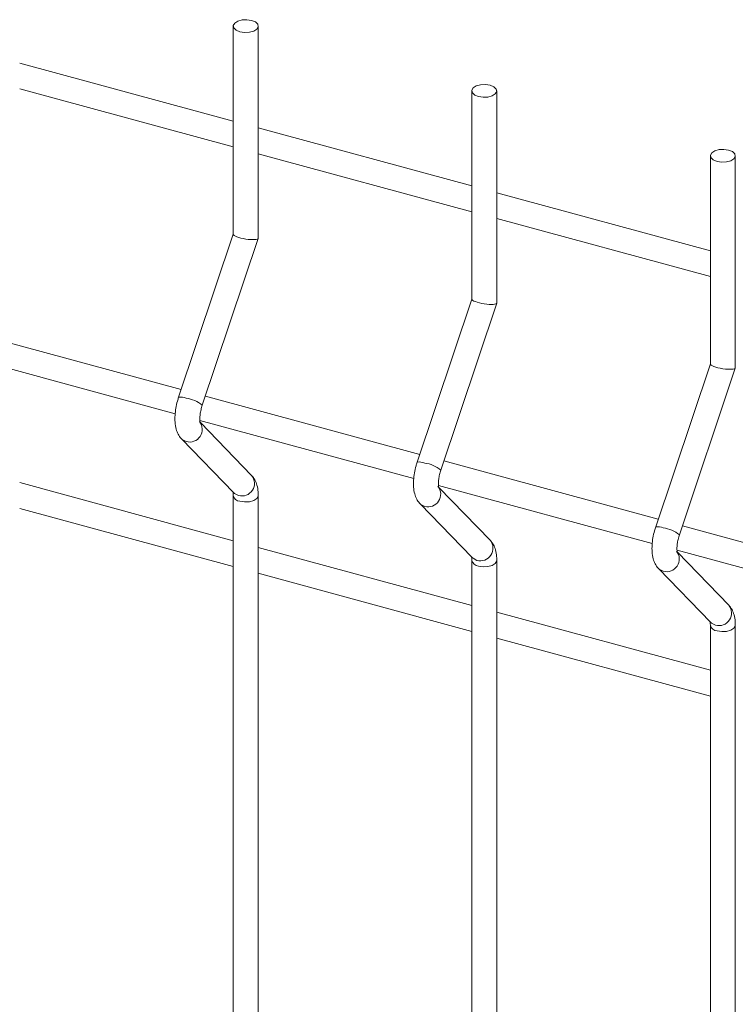
# Model space of a CAD drawing. Units: millimetres. Extents: x 15 to 415, y 5 to 292.
# Drawn here: x 157 to 161, y 242 to 248 of the extents above; entities that cross this region are included whole.
import ezdxf

# ---------------------------------------------------------------- set-up
doc = ezdxf.new("R2010")
doc.units = ezdxf.units.MM

msp = doc.modelspace()

# ---------------------------------------------------------------- linework, layer by layer
at = {"color": 7, "linetype": 'Continuous', "lineweight": 15}
for p, q in [((157.957014, 248.441608), (157.957014, 247.112267)), ((158.116385, 247.087508), (158.116385, 248.441609)), ((157.957009, 247.835063), (156.593524, 248.205629)), ((156.593529, 248.04047), (157.957014, 247.669904)), ((159.47987, 248.027728), (159.47987, 246.698387)), ((159.639241, 246.673628), (159.639241, 248.027729)), ((159.479865, 247.421183), (158.116381, 247.791749)), ((158.116386, 247.62659), (159.47987, 247.256024)), ((161.002727, 247.613848), (161.002727, 246.284507)), ((161.162098, 246.259748), (161.162098, 247.613849)), ((161.002722, 247.007303), (159.639237, 247.377869)), ((159.639242, 247.21271), (161.002727, 246.842145)), ((157.957005, 247.112892), (157.608032, 246.071581)), ((157.759147, 246.020934), (158.116185, 247.086311)), ((159.479874, 246.699009), (159.130901, 245.657698)), ((159.282004, 245.607054), (159.639041, 246.672432)), ((157.624643, 246.121136), (156.255848, 246.493145)), ((156.221574, 246.337302), (157.586232, 245.966418)), ((161.002731, 246.285129), (160.653758, 245.243818)), ((160.804874, 245.193171), (161.161911, 246.258548)), ((159.1475, 245.707256), (157.778704, 246.079265)), ((157.744431, 245.923422), (159.109088, 245.552538)), ((158.074422, 245.573069), (157.747415, 245.910498)), ((157.626376, 245.806388), (157.959982, 245.462155)), ((160.670356, 245.293376), (159.301561, 245.665385)), ((157.957009, 245.156418), (156.593524, 245.526983)), ((159.267287, 245.509543), (160.631945, 245.138658)), ((159.597278, 245.159189), (159.270271, 245.496618)), ((157.957014, 245.444435), (157.957014, 228.402412)), ((158.116385, 228.402413), (158.116385, 245.444435)), ((156.593529, 245.361825), (157.957014, 244.991259)), ((159.149233, 245.392509), (159.482838, 245.048275)), ((162.193213, 244.879496), (160.824417, 245.251506)), ((159.479865, 244.742538), (158.116381, 245.113104)), ((160.790144, 245.095663), (162.154801, 244.724778)), ((159.47987, 245.030555), (159.47987, 227.988532)), ((159.639241, 227.988533), (159.639241, 245.030556)), ((161.120135, 244.745309), (160.793128, 245.082738)), ((160.672089, 244.978629), (161.005695, 244.634395)), ((158.116386, 244.947945), (159.47987, 244.577379)), ((161.002722, 244.328658), (159.639237, 244.699224)), ((161.002727, 244.616675), (161.002727, 227.574653)), ((161.162098, 227.574654), (161.162098, 244.616676)), ((159.639242, 244.534065), (161.002727, 244.163499))]:
    msp.add_line(p, q, dxfattribs=at)
at = {"color": 7, "linetype": 'Continuous', "lineweight": 15, "flags": 128}
for points in [[(157.999503, 248.405311), (158.029311, 248.400743), (158.060238, 248.402397), (158.087578, 248.410022), (158.107173, 248.422455), (158.116041, 248.437803), (158.112832, 248.453731), (158.098029, 248.467813), (158.073882, 248.477908), (158.044088, 248.482473), (158.013161, 248.480819), (157.985821, 248.473194), (157.966225, 248.460761), (157.957357, 248.445413), (157.960566, 248.429486), (157.97537, 248.415403), (157.999503, 248.405311)], [(159.522373, 247.991428), (159.552167, 247.986863), (159.583094, 247.988517), (159.610434, 247.996142), (159.63003, 248.008575), (159.638898, 248.023924), (159.635689, 248.039851), (159.620885, 248.053934), (159.596752, 248.064025), (159.566944, 248.068594), (159.536017, 248.066939), (159.508678, 248.059315), (159.489082, 248.046882), (159.480214, 248.031533), (159.483423, 248.015606), (159.498226, 248.001523), (159.522373, 247.991428)], [(161.045229, 247.577548), (161.075024, 247.572983), (161.105951, 247.574637), (161.13329, 247.582262), (161.152886, 247.594695), (161.161754, 247.610044), (161.158545, 247.625971), (161.143742, 247.640054), (161.119609, 247.650145), (161.089801, 247.654714), (161.058874, 247.65306), (161.031534, 247.645435), (161.011938, 247.633002), (161.00307, 247.617653), (161.006279, 247.601726), (161.021083, 247.587643), (161.045229, 247.577548)]]:
    msp.add_lwpolyline(points, dxfattribs=at)
at = {"color": 8, "linetype": 'Continuous', "lineweight": 15, "flags": 128}
for points in [[(157.626355, 245.806407), (157.631273, 245.80184), (157.656148, 245.788961)], [(157.959982, 245.462155), (157.964879, 245.457606), (157.989754, 245.444727)], [(157.999503, 245.408138), (158.029311, 245.40357), (158.060238, 245.405224), (158.087578, 245.412849), (158.107173, 245.425282), (158.116041, 245.44063), (158.116384, 245.444418)], [(159.149211, 245.392527), (159.15413, 245.38796), (159.179018, 245.375077)], [(159.482838, 245.048275), (159.487736, 245.043727), (159.512624, 245.030843)], [(159.522373, 244.994255), (159.552167, 244.98969), (159.583094, 244.991344), (159.610434, 244.998969), (159.63003, 245.011402), (159.638898, 245.02675), (159.63924, 245.030538)], [(160.672068, 244.978647), (160.676986, 244.974081), (160.701874, 244.961197)], [(161.005695, 244.634395), (161.010592, 244.629847), (161.03548, 244.616964)], [(161.045229, 244.580375), (161.075024, 244.57581), (161.105951, 244.577464), (161.13329, 244.585089), (161.152886, 244.597522), (161.161754, 244.612871), (161.162097, 244.616658)]]:
    msp.add_lwpolyline(points, dxfattribs=at)
at = {"color": 8, "linetype": 'Continuous', "lineweight": 15}
for centre, radius, start, end in [((157.622614, 245.992674), 0.080243, 65.297461, 100.470468), ((157.63332, 245.871759), 0.195155, 49.8528542, 83.2825571), ((157.677894, 245.866714), 0.080737, 254.3748133, 38.8109041), ((159.145497, 245.578895), 0.080143, 65.2746684, 100.4932607), ((159.156184, 245.457887), 0.195145, 49.8529811, 83.2804349), ((158.011501, 245.522479), 0.080736, 254.3739115, 38.8002258), ((159.200751, 245.452834), 0.080737, 254.3846153, 38.810771), ((158.002762, 245.454979), 0.046954, 192.9836716, 266.0196165), ((160.668353, 245.165016), 0.080143, 65.2746684, 100.4932607), ((160.678578, 245.042915), 0.196284, 49.9517215, 83.1836898), ((159.534358, 245.108599), 0.080736, 254.383713, 38.8000932), ((159.525624, 245.041102), 0.046959, 192.9852884, 266.0299624), ((160.723607, 245.038954), 0.080737, 254.3846153, 38.810771), ((161.057214, 244.69472), 0.080736, 254.383713, 38.8000932), ((161.04848, 244.627222), 0.046959, 192.9852884, 266.0299624)]:
    msp.add_arc(centre, radius, start, end, dxfattribs=at)
at = {"color": 7, "linetype": 'Continuous', "lineweight": 15}
for centre in [(158.036699, 247.09989), (159.559556, 246.68601), (161.082414, 246.27213)]:
    msp.add_ellipse(centre, major_axis=(0.079638, -0.01299), ratio=0.2151597, start_param=3.17667226, end_param=6.31826491, dxfattribs=at)
for points, knots in [([(157.608032, 246.071581), (157.605532, 246.063708), (157.598323, 246.041003), (157.5897, 246.002061), (157.58414, 245.95616), (157.584177, 245.911125), (157.590505, 245.870966), (157.603337, 245.836691), (157.616854, 245.816449), (157.62538, 245.807441), (157.626376, 245.806388)], [0, 0, 0, 0, 0.08106232, 0.23377742, 0.38822356, 0.54730142, 0.71667222, 0.85673074, 0.98325388, 1, 1, 1, 1]), ([(157.746314, 245.910006), (157.746432, 245.909766), (157.746932, 245.908756), (157.744941, 245.914832), (157.743601, 245.928322), (157.743901, 245.950045), (157.747473, 245.977525), (157.753171, 246.002256), (157.757742, 246.016542), (157.759147, 246.020934)], [0, 0, 0, 0, 0.04302438, 0.18115872, 0.33563012, 0.51284189, 0.70601093, 0.90961432, 1, 1, 1, 1]), ([(159.130901, 245.657698), (159.128396, 245.649826), (159.121172, 245.627125), (159.112559, 245.58818), (159.106996, 245.54228), (159.107034, 245.497245), (159.113361, 245.457087), (159.126194, 245.422811), (159.139711, 245.402569), (159.148236, 245.393561), (159.149233, 245.392509)], [0, 0, 0, 0, 0.08106255, 0.23377761, 0.38822371, 0.54730153, 0.71667229, 0.85673077, 0.98325389, 1, 1, 1, 1]), ([(159.26917, 245.496126), (159.269289, 245.495886), (159.269788, 245.494877), (159.267797, 245.500953), (159.266459, 245.514442), (159.266752, 245.536167), (159.270352, 245.563638), (159.276025, 245.588377), (159.280598, 245.602662), (159.282004, 245.607054)], [0, 0, 0, 0, 0.04302427, 0.18115825, 0.33562925, 0.51284056, 0.7060125, 0.90961455, 1, 1, 1, 1]), ([(158.116385, 245.444435), (158.116217, 245.452219), (158.11571, 245.475717), (158.109878, 245.509283), (158.097058, 245.545006), (158.081971, 245.56371), (158.074422, 245.573069)], [0, 0, 0, 0, 0.15840898, 0.47826684, 0.73895664, 1, 1, 1, 1]), ([(157.954484, 245.469452), (157.954366, 245.469692), (157.953866, 245.470703), (157.955852, 245.464593), (157.956875, 245.454644), (157.956984, 245.446631), (157.957014, 245.444435)], [0, 0, 0, 0, 0.10920386, 0.45981597, 0.8518946, 1, 1, 1, 1]), ([(160.653758, 245.243818), (160.651253, 245.235947), (160.644029, 245.213245), (160.635415, 245.174301), (160.629852, 245.128401), (160.629891, 245.083365), (160.636218, 245.043207), (160.64905, 245.008932), (160.662567, 244.988689), (160.671093, 244.979682), (160.672089, 244.978629)], [0, 0, 0, 0, 0.08106255, 0.23377761, 0.38822371, 0.54730153, 0.71667229, 0.85673077, 0.98325389, 1, 1, 1, 1]), ([(159.639241, 245.030556), (159.639074, 245.038339), (159.638567, 245.061838), (159.632735, 245.095404), (159.619915, 245.131126), (159.604827, 245.149831), (159.597278, 245.159189)], [0, 0, 0, 0, 0.15840898, 0.47826684, 0.73895664, 1, 1, 1, 1]), ([(160.792027, 245.082246), (160.792145, 245.082006), (160.792645, 245.080997), (160.790653, 245.087073), (160.789316, 245.100562), (160.789607, 245.122287), (160.793212, 245.149758), (160.798873, 245.1745), (160.803462, 245.18878), (160.804874, 245.193171)], [0, 0, 0, 0, 0.0430243, 0.18115839, 0.33562951, 0.51284095, 0.70601305, 0.90961526, 1, 1, 1, 1]), ([(159.477341, 245.055572), (159.477222, 245.055812), (159.476723, 245.056823), (159.478708, 245.050713), (159.479732, 245.040765), (159.47984, 245.032752), (159.47987, 245.030555)], [0, 0, 0, 0, 0.10920386, 0.45981597, 0.8518946, 1, 1, 1, 1]), ([(161.162098, 244.616676), (161.161936, 244.624458), (161.161446, 244.647953), (161.155585, 244.681524), (161.142772, 244.717246), (161.127684, 244.735951), (161.120135, 244.745309)], [0, 0, 0, 0, 0.15840241, 0.47826927, 0.73895786, 1, 1, 1, 1]), ([(161.000197, 244.641692), (161.000079, 244.641932), (160.999579, 244.642943), (161.001564, 244.636833), (161.002588, 244.626885), (161.002697, 244.618872), (161.002727, 244.616675)], [0, 0, 0, 0, 0.10920386, 0.45981597, 0.8518946, 1, 1, 1, 1])]:
    msp.add_open_spline(points, degree=3, knots=knots, dxfattribs=at)

doc.saveas('drawing.dxf')
